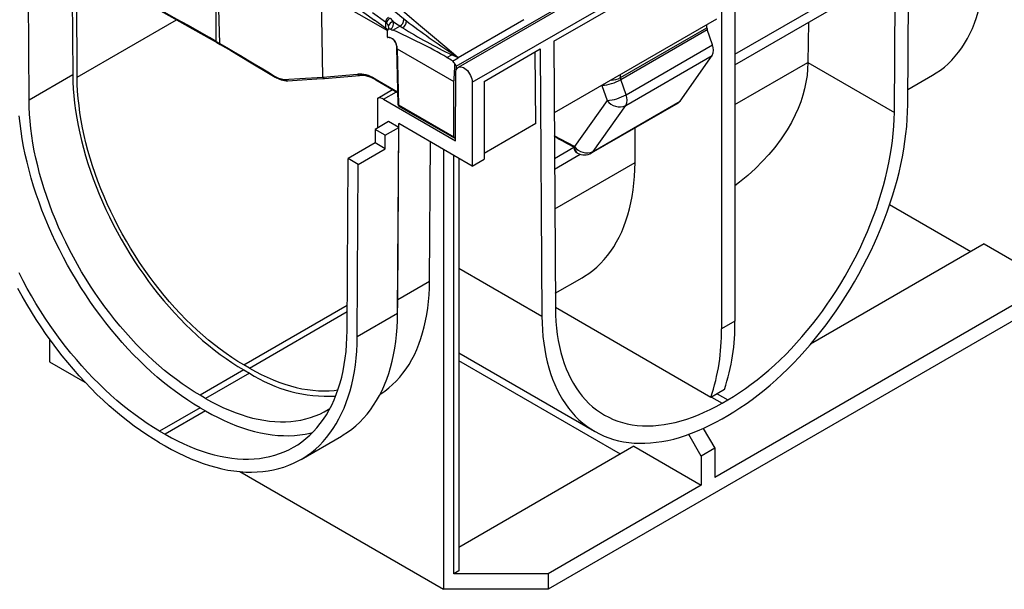
# Model space of a CAD drawing. Units: millimetres. Extents: x 56 to 3304, y 56 to 2320.
# Drawn here: x 2225 to 2432, y 1520 to 1640 of the extents above; entities that cross this region are included whole.
import ezdxf

# ---------------------------------------------------------------- set-up
doc = ezdxf.new("R2010")
doc.units = ezdxf.units.MM
doc.header["$LTSCALE"] = 8
doc.layers.add('HAURATON_PRODUCT_CONTOUR', color=7, linetype='Continuous', lineweight=25)

msp = doc.modelspace()

# ---------------------------------------------------------------- linework, layer by layer
at = {"layer": 'HAURATON_PRODUCT_CONTOUR'}
for p, q in [((3022.76, 2037.03), (2317.07, 1629.64)), ((2320.01, 1626.53), (3025.71, 2033.92)), ((3001.31, 1904.24), (2335.92, 1520.12)), ((2316.6, 1629.88), (2668.5, 1833.03)), ((2411.46, 1621.81), (2411.8, 1678.25)), ((2408.64, 1620.2), (2408.98, 1676.61)), ((2226.94, 1622.77), (2226.68, 1665.65)), ((2235.92, 1662.74), (2236.13, 1628.07)), ((2237.05, 1627.55), (2236.84, 1661.6)), ((2267, 1634.63), (2266.27, 1658.73)), ((2266.27, 1635.05), (2266.27, 1658.73)), ((2375.17, 1657.1), (2375.17, 1576.38)), ((2337.12, 1635.13), (2372.34, 1655.46)), ((2372.34, 1655.46), (2372.34, 1574.75)), ((2288.6, 1627.61), (2288.32, 1645.39)), ((2288.32, 1645.39), (2302.24, 1637.36)), ((2375.17, 1632.39), (2398.15, 1645.66)), ((2375.17, 1630.15), (2398.13, 1643.41)), ((2237.05, 1627.55), (2257.94, 1639.61)), ((2301.79, 1639.1), (2299.05, 1641.09)), ((2301.79, 1637.85), (2299.51, 1639.53)), ((2305.64, 1639.72), (2306.19, 1639.39)), ((2317.08, 1631.72), (2330.84, 1639.66)), ((2371.28, 1639.74), (2337.21, 1620.08)), ((2301.79, 1639.1), (2301.79, 1637.85)), ((2302.01, 1638.9), (2301.79, 1639.1)), ((2302.04, 1637.63), (2301.79, 1637.85)), ((2302.24, 1637.39), (2302.04, 1637.63)), ((2303.34, 1637.44), (2304.78, 1638.27)), ((2305.32, 1637.94), (2304.78, 1638.27)), ((2351.12, 1627.48), (2369.28, 1637.96)), ((2351.19, 1627.08), (2369.35, 1637.56)), ((2369.28, 1637.96), (2369.28, 1638.59)), ((2370.44, 1634.36), (2369.35, 1637.56)), ((2390.59, 1639.05), (2390.49, 1630.68)), ((2302.21, 1635.94), (2302.21, 1637.22)), ((2266.27, 1635.05), (2267, 1634.63)), ((2266.37, 1634.83), (2267.11, 1634.41)), ((2304.09, 1634.24), (2304.09, 1633.74)), ((2304.09, 1633.75), (2304.37, 1621.94)), ((2304.24, 1633.55), (2316.12, 1626.68)), ((2304.24, 1633.55), (2304.52, 1621.74)), ((2322.49, 1626.68), (2334.29, 1633.5)), ((2334.29, 1633.5), (2334.63, 1577.46)), ((2337.12, 1635.13), (2337.46, 1579.11)), ((2352.3, 1623.89), (2370.44, 1634.36)), ((2314.7, 1631.69), (2315.71, 1632.27)), ((2317.06, 1631.66), (2315.71, 1632.27)), ((2315.87, 1630.97), (2317.06, 1631.66)), ((2333.33, 1617.84), (2333.24, 1632.89)), ((2352.23, 1621.63), (2370.37, 1632.11)), ((2363.63, 1622.52), (2370.37, 1632.11)), ((2375.17, 1621.81), (2390.49, 1630.66)), ((2390.49, 1630.68), (2408.64, 1620.2)), ((2236.13, 1628.07), (2226.94, 1622.77)), ((2278.6, 1627.6), (2278.61, 1627.6)), ((2288.6, 1627.6), (2295.94, 1628.22)), ((2289, 1627.31), (2296.34, 1627.93)), ((2299.64, 1627.22), (2304.31, 1624.52)), ((2316.48, 1614.23), (2316.57, 1628.54)), ((2351.12, 1627.48), (2351.12, 1628.11)), ((2352.3, 1623.89), (2351.19, 1627.08)), ((2411.48, 1624.99), (2416.65, 1627.97)), ((2299.74, 1626.99), (2304.32, 1624.35)), ((2316.12, 1615.04), (2316.12, 1626.68)), ((2320.01, 1626.53), (2320.01, 1608.93)), ((2322.49, 1626.68), (2322.49, 1610.35)), ((2347.21, 1625.85), (2348.31, 1622.67)), ((2300.17, 1616.93), (2300.21, 1623.2)), ((2300.21, 1623.2), (2303.26, 1624.96)), ((2301.4, 1622.94), (2304.09, 1624.49)), ((2301.4, 1622.94), (2316.48, 1614.23)), ((2304.52, 1621.74), (2316.12, 1615.04)), ((2304.62, 1621.52), (2316.23, 1614.82)), ((2348.31, 1622.67), (2341.46, 1613.02)), ((2345.04, 1611.67), (2363.29, 1622.21)), ((2345.38, 1611.98), (2363.63, 1622.52)), ((2345.38, 1611.98), (2352.23, 1621.63)), ((2302.45, 1618.25), (2299.62, 1616.61)), ((2301.75, 1615.39), (2304.57, 1617.02)), ((2304.57, 1617.02), (2302.45, 1618.25)), ((2304.34, 1578.05), (2304.57, 1617.02)), ((2304.38, 1580.95), (2304.6, 1617.82)), ((2304.57, 1617.02), (2304.58, 1617.84)), ((2320.01, 1608.93), (2304.58, 1617.84)), ((2333.33, 1617.84), (2322.49, 1611.58)), ((2354.19, 1609.7), (2354.23, 1616.98)), ((2299.62, 1616.61), (2299.61, 1613.77)), ((2301.75, 1615.39), (2299.62, 1616.61)), ((2301.73, 1612.54), (2301.75, 1615.39)), ((2341.46, 1613.02), (2337.24, 1615.29)), ((2299.61, 1613.77), (2293.95, 1610.5)), ((2301.73, 1612.54), (2299.61, 1613.77)), ((2311.06, 1584.8), (2311.23, 1613.99)), ((2337.27, 1610.51), (2341.36, 1612.88)), ((2296.07, 1609.28), (2301.73, 1612.54)), ((2314, 1612.4), (2314, 1520.12)), ((2316.12, 1523.39), (2316.12, 1611.17)), ((2317.19, 1610.56), (2317.19, 1524)), ((2337.28, 1608.28), (2342.68, 1611.4)), ((2342, 1611.69), (2342.12, 1611.63)), ((2293.73, 1574.39), (2293.95, 1610.5)), ((2296.07, 1609.28), (2293.95, 1610.5)), ((2295.85, 1573.15), (2296.07, 1609.28)), ((2320.01, 1608.93), (2322.49, 1610.35)), ((2337.33, 1599.97), (2354.19, 1609.7)), ((2424.67, 1590.95), (2407.64, 1600.77)), ((2427.49, 1592.58), (2391.04, 1571.53)), ((2427.49, 1592.58), (2441.64, 1584.42)), ((2317.19, 1587.53), (2334.63, 1577.46)), ((2304.38, 1580.95), (2311.06, 1584.8)), ((2337.44, 1582.24), (2343.11, 1585.51)), ((2441.64, 1584.42), (2370.93, 1543.6)), ((2272.05, 1567.21), (2293.76, 1579.74)), ((2304.33, 1577.64), (2304.37, 1580.57)), ((2304.34, 1578.05), (2304.38, 1580.95)), ((2304.37, 1580.57), (2304.38, 1580.95)), ((2273.23, 1566.53), (2293.76, 1578.38)), ((2295.85, 1573.15), (2304.34, 1578.05)), ((2370.12, 1560.39), (2337.46, 1579.25)), ((2375.17, 1576.38), (2372.34, 1574.75)), ((2231.27, 1572.62), (2231.27, 1567.88)), ((2317.19, 1569.73), (2345.71, 1553.27)), ((2231.27, 1567.88), (2238.68, 1563.61)), ((2273.23, 1566.53), (2272.05, 1567.21)), ((2351.13, 1548.49), (2317.19, 1568.09)), ((2272.05, 1566.15), (2262.86, 1560.84)), ((2273.23, 1565.47), (2264.03, 1560.16)), ((2272.05, 1566.15), (2273.23, 1565.47)), ((2371.42, 1561.14), (2370.24, 1560.46)), ((2372.96, 1562.06), (2371.42, 1561.14)), ((2371.42, 1561.14), (2373.64, 1559.86)), ((2264.03, 1560.16), (2262.86, 1560.84)), ((2370.24, 1560.46), (2370.12, 1560.39)), ((2370.24, 1560.46), (2372.46, 1559.18)), ((2372.46, 1559.18), (2373.64, 1559.86)), ((2262.86, 1558.23), (2254.37, 1553.33)), ((2264.03, 1557.55), (2255.55, 1552.65)), ((2262.86, 1558.23), (2264.03, 1557.55)), ((2372.46, 1555.91), (2373.64, 1556.59)), ((2254.37, 1553.33), (2255.55, 1552.65)), ((2368.1, 1548.09), (2365.47, 1552.63)), ((2368.52, 1553.88), (2370.93, 1549.72)), ((2254.37, 1550.88), (2255.55, 1550.2)), ((2284.05, 1547.38), (2292.53, 1552.28)), ((2353.96, 1550.13), (2317.19, 1528.9)), ((2353.96, 1550.13), (2368.1, 1541.96)), ((2370.93, 1549.72), (2368.1, 1548.09)), ((2370.93, 1549.72), (2370.93, 1543.6)), ((2368.1, 1548.09), (2368.1, 1541.96)), ((2271.24, 1544.81), (2314, 1520.12)), ((2368.1, 1541.96), (2335.92, 1523.39)), ((2317.19, 1524), (2316.12, 1523.39)), ((2335.92, 1523.39), (2316.12, 1523.39)), ((2335.92, 1523.39), (2335.92, 1520.12)), ((2335.92, 1520.12), (2314, 1520.12))]:
    msp.add_line(p, q, dxfattribs=at)
at = {"layer": 'HAURATON_PRODUCT_CONTOUR', "flags": 128}
for points in [[(2292.76, 1653.72), (2293.43, 1652.87), (2294.26, 1651.9), (2295.26, 1650.84), (2296.42, 1649.66), (2297.75, 1648.38), (2299.24, 1646.99), (2300.89, 1645.49), (2302.71, 1643.88), (2304.7, 1642.15), (2306.85, 1640.31), (2309.16, 1638.34), (2311.64, 1636.26), (2314.28, 1634.05), (2317.08, 1631.72)], [(2416.65, 1627.97), (2417.45, 1628.46), (2418.32, 1629.06), (2419.15, 1629.71), (2419.95, 1630.41), (2420.71, 1631.17), (2421.44, 1631.97), (2422.13, 1632.82), (2422.79, 1633.73), (2423.4, 1634.67), (2423.98, 1635.67), (2424.52, 1636.7), (2425.02, 1637.79), (2425.48, 1638.91), (2425.89, 1640.07), (2426.27, 1641.28), (2426.6, 1642.52), (2426.89, 1643.8), (2427.14, 1645.11), (2427.34, 1646.46), (2427.5, 1647.84), (2427.62, 1649.25), (2427.7, 1650.69), (2427.73, 1652.16)], [(2288.32, 1646.58), (2288.32, 1646.6), (2288.33, 1646.61), (2288.35, 1646.62), (2288.43, 1646.61), (2288.64, 1646.54), (2288.85, 1646.45), (2289.69, 1646.01), (2290.53, 1645.52), (2292.21, 1644.5), (2293.89, 1643.42), (2297.22, 1641.17), (2299.51, 1639.53)], [(2266.27, 1635.05), (2264.81, 1635.89), (2263.35, 1636.73), (2261.88, 1637.56), (2260.41, 1638.4), (2258.93, 1639.22), (2257.45, 1640.05), (2255.96, 1640.87), (2254.47, 1641.7)], [(2254.57, 1641.47), (2256.9, 1640.19), (2261.29, 1637.74), (2265.41, 1635.39), (2266.37, 1634.83)], [(2302.74, 1639.95), (2303.27, 1639.39), (2303.42, 1639.19)], [(2302.21, 1637.22), (2302.25, 1637.46), (2302.37, 1637.62), (2302.54, 1637.71), (2302.77, 1637.69), (2302.89, 1637.65)], [(2302.5, 1637.91), (2302.51, 1637.98), (2302.45, 1638.25)], [(2304.78, 1638.27), (2304.1, 1638.7), (2303.42, 1639.19)], [(2302.82, 1635.8), (2302.57, 1635.84), (2302.25, 1635.92)], [(2267, 1634.63), (2268.46, 1633.79), (2269.91, 1632.95), (2271.35, 1632.1), (2272.79, 1631.25), (2274.23, 1630.39), (2275.66, 1629.54), (2277.08, 1628.68), (2278.51, 1627.82)], [(2267.11, 1634.41), (2269.3, 1633.14), (2273.58, 1630.62), (2277.6, 1628.21), (2278.61, 1627.6)], [(2315.9, 1632.46), (2317.03, 1631.73), (2317.08, 1631.69)], [(2317.08, 1631.69), (2317.08, 1631.72), (2317.08, 1631.72)], [(2316.37, 1630.3), (2316.56, 1630.03), (2316.6, 1629.88)], [(2316.57, 1628.54), (2316.59, 1628.85), (2316.66, 1629.12), (2316.78, 1629.36), (2316.93, 1629.54), (2317.13, 1629.67), (2317.35, 1629.74), (2317.6, 1629.75), (2317.87, 1629.7), (2318.15, 1629.59), (2318.44, 1629.43), (2318.72, 1629.21), (2318.99, 1628.95), (2319.24, 1628.64), (2319.46, 1628.31), (2319.65, 1627.96), (2319.81, 1627.6), (2319.92, 1627.23), (2319.99, 1626.87), (2320.01, 1626.53)], [(2390.49, 1630.66), (2390.43, 1629.29), (2390.3, 1627.92), (2390.08, 1626.54), (2389.79, 1625.16), (2389.42, 1623.78), (2388.97, 1622.41), (2388.45, 1621.03), (2387.84, 1619.68), (2387.03, 1618.08), (2386.11, 1616.51), (2384.88, 1614.66), (2383.52, 1612.85), (2382.28, 1611.38), (2380.97, 1609.95), (2379.45, 1608.44), (2377.84, 1606.96), (2376.15, 1605.54), (2375.17, 1604.77)], [(2236.13, 1628.07), (2236.16, 1626.61), (2236.23, 1625.13), (2236.35, 1623.63), (2236.51, 1622.11), (2236.71, 1620.57), (2236.96, 1619.01), (2237.25, 1617.44), (2237.58, 1615.86), (2237.95, 1614.27), (2238.36, 1612.67), (2238.82, 1611.07), (2239.31, 1609.46), (2239.84, 1607.85), (2240.41, 1606.24), (2241.02, 1604.63), (2241.67, 1603.02), (2242.36, 1601.42), (2243.08, 1599.83), (2243.83, 1598.25), (2244.62, 1596.67), (2245.44, 1595.11), (2246.3, 1593.57), (2247.18, 1592.04), (2248.1, 1590.54), (2249.05, 1589.05), (2250.02, 1587.58), (2251.02, 1586.14), (2252.04, 1584.73), (2253.09, 1583.34), (2254.16, 1581.98), (2255.25, 1580.65), (2256.37, 1579.36), (2257.5, 1578.1), (2258.65, 1576.87), (2259.82, 1575.69), (2261, 1574.54), (2262.19, 1573.43), (2263.4, 1572.36), (2264.61, 1571.34), (2265.84, 1570.36), (2267.07, 1569.42), (2268.31, 1568.53), (2269.55, 1567.69), (2270.8, 1566.89), (2272.05, 1566.15)], [(2272.05, 1567.21), (2270.81, 1567.95), (2269.56, 1568.74), (2268.32, 1569.59), (2267.09, 1570.48), (2265.86, 1571.42), (2264.64, 1572.4), (2263.43, 1573.43), (2262.23, 1574.5), (2261.04, 1575.61), (2259.87, 1576.76), (2258.71, 1577.96), (2257.57, 1579.19), (2256.45, 1580.45), (2255.34, 1581.75), (2254.26, 1583.09), (2253.2, 1584.45), (2252.16, 1585.84), (2251.15, 1587.26), (2250.17, 1588.71), (2249.21, 1590.18), (2248.28, 1591.67), (2247.39, 1593.18), (2246.52, 1594.71), (2245.68, 1596.26), (2244.88, 1597.82), (2244.12, 1599.4), (2243.38, 1600.98), (2242.69, 1602.57), (2242.03, 1604.17), (2241.41, 1605.77), (2240.83, 1607.38), (2240.28, 1608.99), (2239.78, 1610.59), (2239.32, 1612.19), (2238.9, 1613.79), (2238.52, 1615.37), (2238.19, 1616.95), (2237.89, 1618.51), (2237.64, 1620.07), (2237.44, 1621.6), (2237.27, 1623.12), (2237.15, 1624.62), (2237.08, 1626.1), (2237.05, 1627.55)], [(2280.9, 1627.11), (2281.49, 1627.15), (2283.83, 1627.31), (2288.6, 1627.61)], [(2281.3, 1626.82), (2283.25, 1626.95), (2287.35, 1627.21), (2288.99, 1627.31)], [(2288.6, 1627.61), (2288.6, 1627.6), (2288.6, 1627.6)], [(2281.28, 1626.82), (2281.29, 1626.82), (2281.3, 1626.82)], [(2262.86, 1560.84), (2261.61, 1561.58), (2260.36, 1562.38), (2259.12, 1563.22), (2257.88, 1564.11), (2256.65, 1565.05), (2255.42, 1566.03), (2254.2, 1567.06), (2253, 1568.12), (2251.8, 1569.23), (2250.62, 1570.38), (2249.46, 1571.57), (2248.31, 1572.79), (2247.18, 1574.05), (2246.06, 1575.35), (2244.97, 1576.67), (2243.9, 1578.03), (2242.85, 1579.42), (2241.82, 1580.83), (2240.83, 1582.28), (2239.85, 1583.74), (2238.91, 1585.23), (2237.99, 1586.74), (2237.11, 1588.26), (2236.25, 1589.81), (2235.43, 1591.37), (2234.64, 1592.94), (2233.88, 1594.52), (2233.16, 1596.12), (2232.48, 1597.72), (2231.83, 1599.32), (2231.22, 1600.93), (2230.65, 1602.54), (2230.12, 1604.15), (2229.62, 1605.76), (2229.17, 1607.37), (2228.76, 1608.97), (2228.38, 1610.56), (2228.05, 1612.14), (2227.77, 1613.71), (2227.52, 1615.26), (2227.32, 1616.8), (2227.16, 1618.32), (2227.04, 1619.83), (2226.97, 1621.31), (2226.94, 1622.77)], [(2373.64, 1556.59), (2374.92, 1557.36), (2376.21, 1558.18), (2377.49, 1559.04), (2378.76, 1559.96), (2380.03, 1560.92), (2381.3, 1561.92), (2382.55, 1562.97), (2383.8, 1564.07), (2385.03, 1565.2), (2386.25, 1566.38), (2387.45, 1567.59), (2388.64, 1568.84), (2389.82, 1570.13), (2390.97, 1571.45), (2392.1, 1572.81), (2393.21, 1574.2), (2394.3, 1575.62), (2395.37, 1577.07), (2396.41, 1578.54), (2397.42, 1580.04), (2398.41, 1581.56), (2399.36, 1583.11), (2400.29, 1584.67), (2401.19, 1586.25), (2402.05, 1587.85), (2402.89, 1589.46), (2403.68, 1591.09), (2404.45, 1592.72), (2405.18, 1594.37), (2405.87, 1596.02), (2406.52, 1597.67), (2407.14, 1599.33), (2407.72, 1600.99), (2408.26, 1602.65), (2408.75, 1604.31), (2409.21, 1605.96), (2409.63, 1607.61), (2410, 1609.24), (2410.34, 1610.87), (2410.63, 1612.49), (2410.87, 1614.09), (2411.08, 1615.67), (2411.24, 1617.24), (2411.36, 1618.78), (2411.43, 1620.31), (2411.46, 1621.81)], [(2262.86, 1558.23), (2261.56, 1559), (2260.26, 1559.83), (2258.97, 1560.7), (2257.68, 1561.62), (2256.4, 1562.59), (2255.12, 1563.61), (2253.86, 1564.66), (2252.6, 1565.77), (2251.36, 1566.91), (2250.12, 1568.1), (2248.91, 1569.33), (2247.71, 1570.59), (2246.53, 1571.89), (2245.36, 1573.23), (2244.22, 1574.6), (2243.1, 1576), (2242, 1577.43), (2240.92, 1578.89), (2239.87, 1580.38), (2238.85, 1581.89), (2237.85, 1583.43), (2236.89, 1584.99), (2235.95, 1586.56), (2235.05, 1588.16), (2234.17, 1589.77), (2233.33, 1591.4), (2232.53, 1593.04), (2231.76, 1594.69), (2231.02, 1596.35), (2230.32, 1598.02), (2229.66, 1599.69), (2229.04, 1601.37), (2228.46, 1603.04), (2227.91, 1604.72), (2227.41, 1606.39), (2226.95, 1608.06), (2226.53, 1609.72), (2226.15, 1611.37), (2225.81, 1613.01), (2225.52, 1614.64), (2225.27, 1616.26), (2225.06, 1617.86), (2224.9, 1619.44)], [(2373.64, 1559.86), (2374.88, 1560.6), (2376.12, 1561.4), (2377.36, 1562.24), (2378.59, 1563.13), (2379.82, 1564.07), (2381.04, 1565.05), (2382.25, 1566.08), (2383.45, 1567.15), (2384.64, 1568.26), (2385.82, 1569.42), (2386.97, 1570.61), (2388.12, 1571.84), (2389.24, 1573.1), (2390.34, 1574.4), (2391.42, 1575.74), (2392.48, 1577.1), (2393.52, 1578.49), (2394.53, 1579.92), (2395.52, 1581.36), (2396.47, 1582.83), (2397.4, 1584.32), (2398.3, 1585.84), (2399.17, 1587.37), (2400, 1588.91), (2400.8, 1590.47), (2401.57, 1592.05), (2402.3, 1593.63), (2403, 1595.23), (2403.65, 1596.82), (2404.28, 1598.43), (2404.86, 1600.03), (2405.4, 1601.64), (2405.9, 1603.24), (2406.36, 1604.84), (2406.78, 1606.44), (2407.16, 1608.02), (2407.5, 1609.6), (2407.79, 1611.17), (2408.04, 1612.72), (2408.25, 1614.25), (2408.41, 1615.77), (2408.53, 1617.27), (2408.61, 1618.75), (2408.64, 1620.2)], [(2343.11, 1585.51), (2343.6, 1585.81), (2344.49, 1586.4), (2345.34, 1587.04), (2346.17, 1587.74), (2346.95, 1588.49), (2347.7, 1589.29), (2348.42, 1590.15), (2349.09, 1591.05), (2349.73, 1592), (2350.32, 1593), (2350.88, 1594.04), (2351.39, 1595.14), (2351.86, 1596.27), (2352.29, 1597.45), (2352.68, 1598.66), (2353.02, 1599.92), (2353.32, 1601.22), (2353.58, 1602.55), (2353.79, 1603.92), (2353.96, 1605.32), (2354.08, 1606.75), (2354.16, 1608.21), (2354.19, 1609.7)], [(2254.37, 1553.33), (2253.07, 1554.1), (2251.78, 1554.93), (2250.48, 1555.8), (2249.2, 1556.72), (2247.91, 1557.69), (2246.64, 1558.71), (2245.37, 1559.77), (2244.11, 1560.87), (2242.87, 1562.02), (2241.64, 1563.2), (2240.42, 1564.43), (2239.22, 1565.69), (2238.04, 1566.99), (2236.88, 1568.33), (2235.73, 1569.7), (2234.61, 1571.1), (2233.51, 1572.53), (2232.44, 1573.99), (2231.39, 1575.48), (2230.36, 1576.99), (2229.37, 1578.53), (2228.4, 1580.09), (2227.47, 1581.67), (2226.56, 1583.26), (2225.69, 1584.88), (2224.85, 1586.5)], [(2300.63, 1561.01), (2300.78, 1561.11), (2301.64, 1561.71), (2302.48, 1562.36), (2303.28, 1563.06), (2304.04, 1563.81), (2304.77, 1564.62), (2305.46, 1565.47), (2306.11, 1566.37), (2306.73, 1567.32), (2307.31, 1568.31), (2307.85, 1569.35), (2308.34, 1570.43), (2308.8, 1571.55), (2309.22, 1572.72), (2309.59, 1573.92), (2309.93, 1575.17), (2310.22, 1576.44), (2310.47, 1577.76), (2310.67, 1579.11), (2310.83, 1580.49), (2310.95, 1581.9), (2311.02, 1583.34), (2311.06, 1584.8)], [(2254.37, 1550.88), (2253.03, 1551.68), (2251.69, 1552.53), (2250.36, 1553.43), (2249.02, 1554.38), (2247.7, 1555.37), (2246.38, 1556.42), (2245.07, 1557.51), (2243.77, 1558.64), (2242.48, 1559.81), (2241.21, 1561.03), (2239.95, 1562.29), (2238.7, 1563.58), (2237.48, 1564.92), (2236.27, 1566.29), (2235.08, 1567.69), (2233.91, 1569.13), (2232.77, 1570.6), (2231.65, 1572.1), (2230.56, 1573.62), (2229.49, 1575.17), (2228.45, 1576.75), (2227.43, 1578.35), (2226.45, 1579.97), (2225.5, 1581.61), (2224.58, 1583.27)], [(2292.53, 1552.28), (2292.91, 1552.5), (2293.83, 1553.09), (2294.71, 1553.74), (2295.56, 1554.45), (2296.38, 1555.2), (2297.16, 1556.01), (2297.91, 1556.87), (2298.62, 1557.77), (2299.29, 1558.73), (2299.92, 1559.73), (2300.51, 1560.78), (2301.06, 1561.87), (2301.57, 1563.01), (2302.04, 1564.19), (2302.46, 1565.42), (2302.84, 1566.68), (2303.18, 1567.98), (2303.48, 1569.32), (2303.73, 1570.69), (2303.94, 1572.1), (2304.11, 1573.54), (2304.23, 1575.02), (2304.31, 1576.52), (2304.34, 1578.05)], [(2334.63, 1577.46), (2334.66, 1575.99), (2334.73, 1574.55), (2334.85, 1573.14), (2335.01, 1571.76), (2335.22, 1570.41), (2335.47, 1569.1), (2335.76, 1567.82), (2336.09, 1566.58), (2336.47, 1565.37), (2336.88, 1564.21), (2337.34, 1563.08), (2337.84, 1562), (2338.38, 1560.96), (2338.95, 1559.97), (2339.57, 1559.02), (2340.23, 1558.12), (2340.92, 1557.27), (2341.65, 1556.47), (2342.41, 1555.71), (2343.21, 1555.01), (2344.04, 1554.36), (2344.91, 1553.76), (2345.8, 1553.21), (2346.73, 1552.72), (2347.69, 1552.28), (2348.67, 1551.9), (2349.69, 1551.57), (2350.73, 1551.3), (2351.79, 1551.08), (2352.88, 1550.92), (2353.99, 1550.81), (2355.13, 1550.76), (2356.28, 1550.77), (2357.45, 1550.83), (2358.64, 1550.96), (2359.84, 1551.13), (2361.06, 1551.36), (2362.3, 1551.65), (2363.54, 1552), (2364.8, 1552.4), (2366.06, 1552.85), (2367.33, 1553.36), (2368.61, 1553.92), (2369.89, 1554.53), (2371.17, 1555.2), (2372.46, 1555.91)], [(2337.46, 1579.11), (2337.49, 1577.69), (2337.56, 1576.3), (2337.68, 1574.94), (2337.85, 1573.61), (2338.05, 1572.31), (2338.3, 1571.05), (2338.6, 1569.82), (2338.93, 1568.64), (2339.31, 1567.49), (2339.73, 1566.38), (2340.19, 1565.31), (2340.69, 1564.28), (2341.24, 1563.31), (2341.82, 1562.37), (2342.44, 1561.48), (2343.1, 1560.65), (2343.79, 1559.86), (2344.52, 1559.12), (2345.29, 1558.43), (2346.09, 1557.79), (2346.93, 1557.21), (2347.8, 1556.68), (2348.69, 1556.21), (2349.62, 1555.78), (2350.58, 1555.42), (2351.56, 1555.11), (2352.57, 1554.86), (2353.61, 1554.66), (2354.67, 1554.52), (2355.75, 1554.44), (2356.86, 1554.41), (2357.98, 1554.44), (2359.12, 1554.53), (2360.28, 1554.67), (2361.45, 1554.88), (2362.64, 1555.13), (2363.84, 1555.45), (2365.05, 1555.82), (2366.27, 1556.24), (2367.5, 1556.72), (2368.73, 1557.26), (2369.97, 1557.85), (2371.21, 1558.49), (2372.46, 1559.18)], [(2255.55, 1552.65), (2256.85, 1551.92), (2258.14, 1551.25), (2259.44, 1550.63), (2260.73, 1550.07), (2262.01, 1549.55), (2263.28, 1549.1), (2264.55, 1548.69), (2265.81, 1548.35), (2267.05, 1548.06), (2268.28, 1547.82), (2269.5, 1547.64), (2270.7, 1547.52), (2271.88, 1547.46), (2273.04, 1547.45), (2274.19, 1547.5), (2275.31, 1547.6), (2276.41, 1547.77), (2277.48, 1547.99), (2278.53, 1548.26), (2279.56, 1548.59), (2280.55, 1548.98), (2281.52, 1549.42), (2282.45, 1549.92), (2283.36, 1550.47), (2284.23, 1551.08), (2285.07, 1551.74), (2285.88, 1552.45), (2286.65, 1553.21), (2287.38, 1554.02), (2288.08, 1554.88), (2288.74, 1555.79), (2289.37, 1556.74), (2289.95, 1557.75), (2290.49, 1558.79), (2291, 1559.89), (2291.46, 1561.02), (2291.88, 1562.19), (2292.26, 1563.41), (2292.59, 1564.66), (2292.89, 1565.95), (2293.14, 1567.28), (2293.34, 1568.64), (2293.51, 1570.03), (2293.63, 1571.46), (2293.7, 1572.91), (2293.73, 1574.39)], [(2255.55, 1550.2), (2256.89, 1549.45), (2258.23, 1548.75), (2259.57, 1548.11), (2260.9, 1547.52), (2262.22, 1546.99), (2263.54, 1546.51), (2264.85, 1546.08), (2266.15, 1545.72), (2267.44, 1545.41), (2268.71, 1545.15), (2269.97, 1544.95), (2271.22, 1544.81), (2272.44, 1544.73), (2273.65, 1544.71), (2274.84, 1544.74), (2276.01, 1544.83), (2277.15, 1544.98), (2278.27, 1545.18), (2279.37, 1545.44), (2280.43, 1545.76), (2281.47, 1546.14), (2282.49, 1546.57), (2283.47, 1547.06), (2284.42, 1547.6), (2285.34, 1548.19), (2286.23, 1548.84), (2287.08, 1549.55), (2287.9, 1550.3), (2288.68, 1551.11), (2289.42, 1551.97), (2290.13, 1552.87), (2290.8, 1553.83), (2291.43, 1554.83), (2292.02, 1555.88), (2292.57, 1556.98), (2293.08, 1558.11), (2293.55, 1559.29), (2293.98, 1560.52), (2294.36, 1561.78), (2294.7, 1563.08), (2295, 1564.42), (2295.25, 1565.79), (2295.46, 1567.2), (2295.62, 1568.65), (2295.74, 1570.12), (2295.82, 1571.62), (2295.85, 1573.15)], [(2273.23, 1566.53), (2274.47, 1565.84), (2275.71, 1565.19), (2276.95, 1564.61), (2278.19, 1564.07), (2279.41, 1563.59), (2280.63, 1563.17), (2281.84, 1562.8), (2283.04, 1562.48), (2284.23, 1562.22), (2285.41, 1562.02), (2286.56, 1561.88), (2287.71, 1561.79), (2288.83, 1561.76), (2289.93, 1561.78), (2291.01, 1561.87), (2291.8, 1561.97)], [(2264.03, 1560.16), (2265.28, 1559.46), (2266.53, 1558.82), (2267.77, 1558.23), (2269.01, 1557.69), (2270.24, 1557.2), (2271.47, 1556.77), (2272.69, 1556.39), (2273.89, 1556.06), (2275.09, 1555.79), (2276.27, 1555.58), (2277.43, 1555.42), (2278.58, 1555.32), (2279.72, 1555.27), (2280.83, 1555.28), (2281.92, 1555.34), (2282.99, 1555.46), (2284.04, 1555.64), (2285.07, 1555.87), (2286.07, 1556.16), (2287.04, 1556.5), (2287.98, 1556.9), (2288.9, 1557.35), (2289.78, 1557.85), (2290.12, 1558.06)], [(2264.03, 1557.55), (2265.33, 1556.82), (2266.63, 1556.15), (2267.92, 1555.53), (2269.21, 1554.97), (2270.49, 1554.45), (2271.77, 1554), (2273.04, 1553.59), (2274.29, 1553.25), (2275.54, 1552.95), (2276.77, 1552.72), (2277.98, 1552.54), (2279.18, 1552.42), (2280.37, 1552.36), (2281.53, 1552.35), (2282.67, 1552.4), (2283.79, 1552.5), (2284.89, 1552.67), (2285.97, 1552.89), (2286.45, 1553)]]:
    msp.add_lwpolyline(points, dxfattribs=at)
at = {"layer": 'HAURATON_PRODUCT_CONTOUR'}
for centre, radius, start, end in [((2372.52, 1723.21), 106.89, 221.131, 231.6433), ((2303.28, 1638.95), 1.5, 123.6862, 174.2835), ((2303.36, 1638.73), 1.36, 116.9948, 172.6379), ((2304.1, 1639.65), 1.53, 296.1479, 2.6594), ((2300.74, 1637.59), 1.83, 21.204, 46.0391), ((2302.02, 1637.97), 0.491, 310.567, 353.277), ((2303.49, 1638.14), 1.05, 93.9251, 174.185), ((2301.96, 1638.83), 1.5, 308.1769, 13.9682), ((2309.64, 1652.02), 15.88, 244.828, 246.6307), ((2260.31, 1538.38), 108.01, 59.7618, 66.5211), ((2304.65, 1639.32), 1.54, 296.1554, 2.3398), ((2371.18, 1746.15), 126.67, 238.6769, 244.0297), ((2435.74, 1810.81), 214.87, 232.9189, 236.1012), ((2370.54, 1637.98), 1.26, 180.8847, 199.4389), ((2311.55, 1653.53), 19.91, 242.0331, 242.1559), ((2302.22, 1633.97), 1.96, 3.3766, 89.0001), ((2302.3, 1634.08), 1.8, 5.2592, 73.3112), ((2266.49, 1635.02), 0.218, 171.6247, 238.1188), ((2267.23, 1634.61), 0.232, 173.8898, 238.2869), ((2304.31, 1634.25), 0.22, 182.2599, 231.0703), ((2304.34, 1633.77), 0.247, 185.5411, 246.179), ((2368.05, 1633.31), 2.62, 332.6432, 23.831), ((2302.23, 1610.22), 24.83, 56.6946, 59.8471), ((2314.85, 1633.34), 1.37, 308.5236, 319.9166), ((2317.05, 1631.69), 0.0341, 292.5734, 355.189), ((2314.89, 1629.71), 1.6, 21.6206, 52.2869), ((2280.8, 1631.17), 4.06, 235.6289, 271.4156), ((2278.76, 1627.8), 0.254, 176.0111, 231.1353), ((2281.12, 1631.28), 4.44, 235.524, 272.0741), ((2281.3, 1627.24), 0.421, 197.4617, 267.5407), ((2288.97, 1627.7), 0.383, 195.5036, 274.4533), ((2296.33, 1628.33), 0.4, 196.3619, 271.7682), ((2296.52, 1621.95), 5.99, 57.4247, 91.7151), ((2299.88, 1627.2), 0.248, 175.3923, 234.6415), ((2346.62, 1634.9), 9.05, 273.8621, 300.3379), ((2349.09, 1631.27), 4.3, 270.7988, 298.059), ((2300.45, 1621.48), 1.74, 56.8782, 97.9859), ((2347.74, 1631.67), 9.01, 273.6046, 300.3748), ((2349.91, 1622.84), 2.62, 332.6432, 23.831), ((2304.87, 1621.95), 0.5, 181.3709, 240.0027), ((2304.62, 1621.97), 0.251, 186.788, 245.814), ((2304.77, 1621.72), 0.248, 175.3923, 234.6415), ((2350.92, 1624.61), 3.25, 216.5033, 293.8076), ((2362.77, 1623.11), 1.05, 300.1625, 325.5295), ((2316.47, 1615.67), 0.711, 241.2576, 271.2887), ((2316.37, 1615.02), 0.248, 175.3923, 234.6415), ((2316.48, 1615.26), 0.5, 240.0027, 270.3637), ((2342.97, 1612.89), 1.52, 174.8599, 235.9625), ((2344.07, 1614.95), 3.25, 216.5033, 293.8076), ((2343.54, 1614.27), 3, 241.7343, 299.9973), ((2344.51, 1612.58), 1.05, 300.1625, 325.5295), ((2331.6, 1575.77), 43.57, 341.6614, 0.8111), ((2328.8, 1574.13), 43.54, 341.6078, 0.8157), ((2289.8, 1591.46), 30.83, 237.472, 272.821)]:
    msp.add_arc(centre, radius, start, end, dxfattribs=at)
for centre, major_axis, ratio, start_param, end_param in [((2304.44, 1656.82), (0.2, 23.28), 0.015265, 2.926869, 3.132867), ((2316.48, 1649.87), (0.35, 23.19), 0.015378, 3.133022, 3.707574), ((2316.48, 1649.87), (-0.35, 23.19), 0.015378, 2.610153, 2.686009), ((2355.49, 1610.76), (25.01, 42.72), 0.573337, 5.493603, 5.494167), ((2299.77, 1618.72), (-5.38, 9.02), 0.56722, 5.48944, 6.013039), ((2351.87, 1627.1), (-0.556, 0.833), 0.615776, 0.745179, 1.198964), ((2333.24, 1619.81), (123.68, -68.93), 0.014851, 4.753027, 4.786421), ((2343.48, 1614.3), (1.5, 2.6), 0.577206, 2.43887, 3.159041)]:
    msp.add_ellipse(centre, major_axis=major_axis, ratio=ratio, start_param=start_param, end_param=end_param, dxfattribs=at)

doc.saveas('drawing.dxf')
